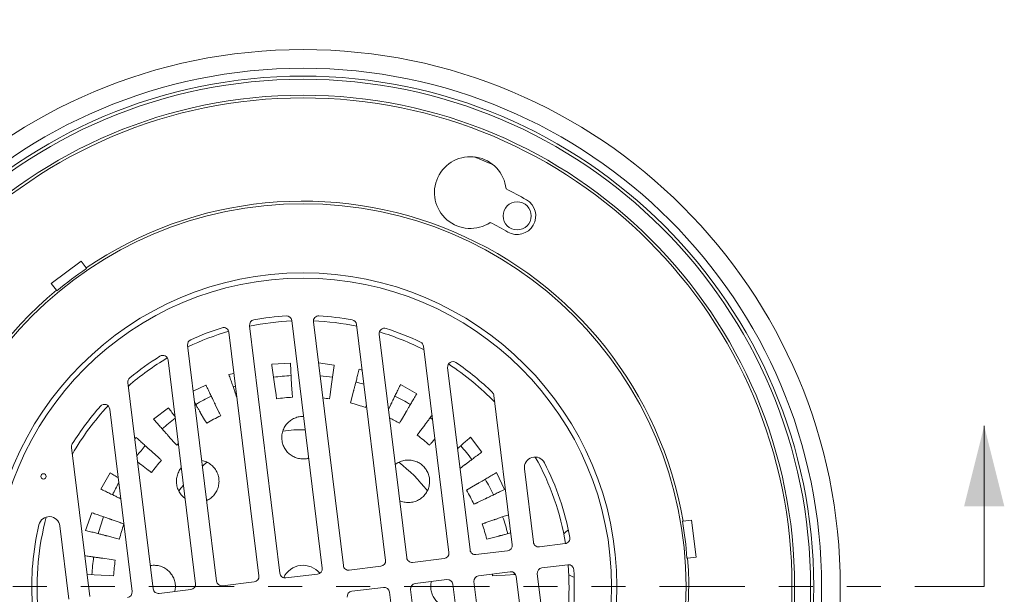
# Model space of a CAD drawing. Units: inches. Extents: x 0.4 to 8.4, y 0.1 to 10.9.
# Drawn here: x 1.9 to 4.8, y 6.9 to 8.6 of the extents above; entities that cross this region are included whole.
import ezdxf

# ---------------------------------------------------------------- set-up
doc = ezdxf.new("R2010")
doc.units = ezdxf.units.IN
doc.header["$MEASUREMENT"] = 0
doc.header["$PDSIZE"] = -1
doc.linetypes.add('PHANTOM', pattern=[0.5, 0.25, -0.05, 0.05, -0.05, 0.05, -0.05])
doc.layers.add('WALL', color=7, linetype='Continuous', lineweight=5)
doc.styles.add('SLDTEXTSTYLE0', font='TXT', dxfattribs={"width": 0.605})
doc.dimstyles.new('SLDDIMSTYLE0', dxfattribs={"dimtxt": 0.121338, "dimasz": 0.1875, "dimexe": 0, "dimexo": 0.0625, "dimgap": 0.030334, "dimtad": 0, "dimtih": 1, "dimtoh": 1, "dimlfac": 4, "dimrnd": 1e-09, "dimzin": 12, "dimdsep": 46, "dimlunit": 5, "dimtxsty": 'SLDTEXTSTYLE0', "dimsah": 1, "dimcen": 0, "dimadec": 0, "dimazin": 3, "dimtfac": 1, "dimtdec": 3, "dimtofl": 0, "dimtmove": 0, "dimatfit": 3, "dimfxl": 0, "dimfrac": 2, "dimtolj": 1, "dimtzin": 12, "dimarcsym": 0})

# ---------------------------------------------------------------- blocks, each defined once
blk = doc.blocks.new('*D5')
at = {"layer": 'Defpoints', "color": 0}
for p in [(1.8139, 8.2403), (3.6459, 5.6701)]:
    blk.add_point(p, dxfattribs=at)
at = {"layer": 'WALL', "color": 0, "lineweight": -2}
for p, q in [((1.3203, 8.5577), (1.5877, 8.5577)), ((1.5877, 8.5577), (1.7051, 8.393))]:
    blk.add_line(p, q, dxfattribs=at)
at = {"layer": 'WALL', "color": 0}
blk.add_solid([(1.7306, 8.4111), (1.6797, 8.3748), (1.8139, 8.2403)], dxfattribs=at)
at = {"layer": 'WALL', "color": 0, "lineweight": 5, "insert": (0.8251, 8.6184), "char_height": 0.121338, "attachment_point": 1, "style": 'SLDTEXTSTYLE0'}
blk.add_mtext('\\A1;∅12 5/8', dxfattribs=at)

msp = doc.modelspace()

# ---------------------------------------------------------------- linework, layer by layer
at = {"color": 7, "linetype": 'Continuous', "lineweight": 5}
for p, q in [((2.077744, 7.91153), (1.990393, 7.845707)), ((2.077744, 7.91153), (2.092644, 7.891758)), ((2.092644, 7.891758), (2.093899, 7.890092)), ((1.990393, 7.845707), (2.005293, 7.825934)), ((2.005293, 7.825934), (2.006549, 7.824268)), ((2.786239, 7.009339), (2.696913, 7.736843)), ((2.76033, 7.733191), (2.848273, 7.016956)), ((2.972341, 7.032189), (2.887229, 7.725374)), ((2.512194, 7.702724), (2.600136, 6.986488)), ((2.662171, 6.994105), (2.572844, 7.721609)), ((2.953682, 7.696999), (3.034375, 7.039806)), ((2.476068, 6.971255), (2.390956, 7.664439)), ((3.158444, 7.05504), (3.084021, 7.661164)), ((2.333341, 7.620831), (2.414034, 6.963638)), ((2.692917, 7.611533), (2.637917, 7.608432)), ((2.637917, 7.608432), (2.638384, 7.605119)), ((2.692976, 7.610492), (2.692917, 7.611533)), ((2.696475, 7.548416), (2.692976, 7.610492)), ((2.821673, 7.60614), (2.775125, 7.612701)), ((2.527047, 7.581754), (2.512245, 7.577932)), ((2.512245, 7.577932), (2.513349, 7.574773)), ((2.638384, 7.605119), (2.647055, 7.543552)), ((2.81285, 7.543542), (2.821528, 7.605108)), ((2.821528, 7.605108), (2.821673, 7.60614)), ((2.894903, 7.593915), (2.894066, 7.590675)), ((2.90375, 7.590821), (2.894903, 7.593915)), ((3.154662, 7.598682), (3.220478, 7.062657)), ((2.289966, 6.948404), (2.215543, 7.554528)), ((3.016341, 7.549455), (3.014888, 7.54644)), ((3.063794, 7.521476), (3.016341, 7.549455)), ((2.444565, 7.547413), (2.407517, 7.529562)), ((2.445017, 7.546474), (2.444565, 7.547413)), ((2.650534, 7.518847), (2.647055, 7.543552)), ((2.696475, 7.548416), (2.69788, 7.523507)), ((2.69788, 7.523507), (2.698553, 7.511566)), ((2.81285, 7.543542), (2.809367, 7.518838)), ((2.872277, 7.50632), (2.878516, 7.530476)), ((3.063265, 7.520579), (3.063794, 7.521476)), ((2.535785, 7.510586), (2.533865, 7.516081)), ((2.652202, 7.507004), (2.650534, 7.518847)), ((2.809367, 7.518838), (2.807698, 7.506995)), ((2.869286, 7.49474), (2.872277, 7.50632)), ((3.344546, 7.07789), (3.290678, 7.516611)), ((2.162116, 7.476813), (2.227932, 6.940787)), ((2.334512, 7.480364), (2.290504, 7.44723)), ((2.335139, 7.479532), (2.334512, 7.480364)), ((2.440877, 7.445563), (2.428209, 7.467056)), ((2.472006, 7.490462), (2.482835, 7.467987)), ((2.916336, 7.488316), (2.913854, 7.481218)), ((2.980842, 7.475803), (2.987893, 7.490432)), ((3.031687, 7.46702), (3.019016, 7.445529)), ((2.290504, 7.44723), (2.292733, 7.444734)), ((2.44695, 7.43526), (2.440877, 7.445563)), ((3.072346, 7.40989), (3.087355, 7.429819)), ((4.730694, 6.955196), (4.730694, 7.427637)), ((2.239654, 7.393133), (2.235879, 7.388907)), ((2.240432, 7.392439), (2.239654, 7.393133)), ((2.350765, 7.379752), (2.334147, 7.39836)), ((3.117436, 7.389017), (3.10912, 7.379707)), ((3.221951, 7.39461), (3.219455, 7.392381)), ((3.255085, 7.350602), (3.221951, 7.39461)), ((2.103863, 6.925554), (2.049995, 7.364274)), ((2.286801, 7.351019), (2.305407, 7.334399)), ((3.254253, 7.349975), (3.255085, 7.350602)), ((2.163637, 7.289073), (2.135659, 7.24162)), ((2.164535, 7.288544), (2.163637, 7.289073)), ((2.275224, 7.297625), (2.255295, 7.312634)), ((3.204582, 7.312578), (3.191043, 7.302384)), ((3.298222, 7.290176), (3.295339, 7.288477)), ((3.322134, 7.240549), (3.298222, 7.290176)), ((3.380146, 7.300796), (3.40658, 7.085507)), ((2.135659, 7.24162), (2.138673, 7.240167)), ((3.209981, 7.238163), (3.220284, 7.244237)), ((3.220284, 7.244237), (3.241777, 7.256905)), ((3.321195, 7.240097), (3.322134, 7.240549)), ((3.265183, 7.213108), (3.242708, 7.202279)), ((2.109382, 7.172182), (2.091199, 7.120182)), ((2.110366, 7.171838), (2.109382, 7.172182)), ((2.169056, 7.151316), (2.192606, 7.143081)), ((3.267251, 7.143017), (3.290802, 7.151249)), ((3.870884, 7.150388), (3.84631, 7.14737)), ((3.884214, 7.041828), (3.870884, 7.150388)), ((2.015395, 7.133225), (2.041829, 6.917937)), ((2.091199, 7.120182), (2.094439, 7.119345)), ((2.178793, 7.097556), (2.154638, 7.103795)), ((2.190373, 7.094565), (2.178793, 7.097556)), ((3.281058, 7.09749), (3.269478, 7.094501)), ((3.305215, 7.103727), (3.281058, 7.09749)), ((3.237891, 7.049052), (3.330942, 7.060478)), ((3.423993, 7.071903), (3.500139, 7.081252)), ((2.141572, 7.038129), (2.166276, 7.034646)), ((2.166276, 7.034646), (2.178119, 7.032977)), ((3.051788, 7.026202), (3.144839, 7.037627)), ((3.85964, 7.038811), (3.85757, 7.038556)), ((3.884214, 7.041828), (3.85964, 7.038811)), ((2.865686, 7.003351), (2.958737, 7.014777)), ((3.43161, 7.009869), (3.507755, 7.019218)), ((2.095825, 6.991018), (2.136701, 6.988709)), ((2.16161, 6.987301), (2.136701, 6.988709)), ((2.173551, 6.986627), (2.16161, 6.987301)), ((2.679583, 6.980501), (2.772635, 6.991926)), ((3.059405, 6.964168), (3.152456, 6.975593)), ((3.245507, 6.987018), (3.338559, 6.998443)), ((3.285955, 6.991985), (3.286287, 6.986561)), ((3.298228, 6.987234), (3.286287, 6.986561)), ((3.323137, 6.988638), (3.298228, 6.987234)), ((3.323137, 6.988638), (3.354195, 6.990389)), ((3.350027, 6.990154), (3.3497, 6.995537)), ((3.355971, 6.984839), (3.409839, 6.546119)), ((3.44444, 6.777167), (3.418005, 6.992456)), ((2.40043, 6.946225), (2.307379, 6.9348)), ((2.586532, 6.969076), (2.493481, 6.95765)), ((2.873303, 6.941317), (2.966354, 6.952742)), ((3.126494, 6.289562), (3.045801, 6.946755)), ((3.169869, 6.961989), (3.244292, 6.355865)), ((3.297719, 6.43358), (3.231903, 6.969605)), ((2.983767, 6.939138), (3.068879, 6.245954))]:
    msp.add_line(p, q, dxfattribs=at)
at = {"color": 7, "linetype": 'PHANTOM', "lineweight": 5}
msp.add_line((0.777198, 6.955196), (4.730694, 6.955196), dxfattribs=at)
at = {"color": 7, "linetype": 'Continuous', "lineweight": 5, "flags": 128}
for points in [[(2.894066, 7.590675), (2.893087, 7.586886), (2.892113, 7.583112), (2.891145, 7.579367), (2.890189, 7.575666), (2.889249, 7.572024), (2.888326, 7.568454), (2.887427, 7.564971), (2.886553, 7.561588), (2.885708, 7.558318), (2.884896, 7.555174), (2.88412, 7.552169), (2.883382, 7.549313), (2.882686, 7.546618), (2.882034, 7.544095), (2.881429, 7.541753), (2.880874, 7.539601), (2.880369, 7.537649), (2.879918, 7.535903), (2.879522, 7.534369), (2.879183, 7.533056), (2.878901, 7.531966), (2.878679, 7.531105), (2.878516, 7.530476)], [(2.513349, 7.574773), (2.51464, 7.571079), (2.515927, 7.5674), (2.517203, 7.563749), (2.518464, 7.560141), (2.519705, 7.55659), (2.520922, 7.553109), (2.522109, 7.549713), (2.523262, 7.546415), (2.524376, 7.543227), (2.525448, 7.540161), (2.526472, 7.537231), (2.527445, 7.534447), (2.528364, 7.531819), (2.529223, 7.529359), (2.530022, 7.527076), (2.530755, 7.524978), (2.53142, 7.523074), (2.532015, 7.521372), (2.532538, 7.519877), (2.532986, 7.518596), (2.533357, 7.517534), (2.53365, 7.516694), (2.533865, 7.516081)], [(2.472006, 7.490462), (2.471724, 7.491048), (2.471338, 7.491849), (2.470849, 7.492863), (2.47026, 7.494085), (2.469573, 7.495512), (2.46879, 7.497136), (2.467914, 7.498953), (2.46695, 7.500955), (2.4659, 7.503134), (2.464769, 7.505482), (2.463561, 7.507989), (2.46228, 7.510646), (2.460933, 7.513443), (2.459523, 7.516368), (2.458057, 7.519411), (2.456541, 7.522558), (2.454979, 7.525799), (2.453379, 7.529121), (2.451746, 7.53251), (2.450087, 7.535953), (2.448408, 7.539437), (2.446716, 7.542949), (2.445017, 7.546474)], [(2.531706, 7.543813), (2.531116, 7.543614), (2.524978, 7.541505)], [(3.014888, 7.54644), (3.013189, 7.542915), (3.011496, 7.539404), (3.009817, 7.53592), (3.008157, 7.532477), (3.006524, 7.529088), (3.004923, 7.525767), (3.003361, 7.522526), (3.001844, 7.519378), (3.000378, 7.516336), (2.998968, 7.513411), (2.99762, 7.510615), (2.99634, 7.507958), (2.995131, 7.50545), (2.994, 7.503103), (2.99295, 7.500924), (2.991985, 7.498922), (2.991109, 7.497105), (2.990326, 7.495481), (2.989639, 7.494054), (2.989049, 7.492832), (2.988561, 7.491818), (2.988175, 7.491017), (2.987893, 7.490432)], [(3.031687, 7.46702), (3.032017, 7.46758), (3.032468, 7.468346), (3.03304, 7.469315), (3.033729, 7.470484), (3.034533, 7.471848), (3.035449, 7.473402), (3.036474, 7.475139), (3.037602, 7.477053), (3.038831, 7.479137), (3.040154, 7.481382), (3.041568, 7.483779), (3.043066, 7.48632), (3.044643, 7.488994), (3.046292, 7.491791), (3.048007, 7.4947), (3.049782, 7.49771), (3.051609, 7.500809), (3.053481, 7.503985), (3.055392, 7.507226), (3.057333, 7.510518), (3.059297, 7.51385), (3.061277, 7.517208), (3.063265, 7.520579)], [(2.411766, 7.494951), (2.411892, 7.494738), (2.413607, 7.491829), (2.415255, 7.489031), (2.416832, 7.486357), (2.418329, 7.483816), (2.419743, 7.481418), (2.421066, 7.479173), (2.422294, 7.47709), (2.423423, 7.475175), (2.424447, 7.473438), (2.425363, 7.471884), (2.426167, 7.47052), (2.426856, 7.469351), (2.427427, 7.468382), (2.427879, 7.467616), (2.428209, 7.467056)], [(2.353721, 7.454852), (2.353208, 7.455532), (2.351107, 7.458324), (2.348943, 7.461198), (2.346725, 7.464143), (2.344462, 7.467148), (2.342164, 7.470202), (2.339837, 7.473291), (2.337493, 7.476405), (2.335139, 7.479532)], [(2.482835, 7.467987), (2.483078, 7.467483), (2.483447, 7.466718), (2.483938, 7.465698), (2.484547, 7.464435), (2.485267, 7.462939), (2.486093, 7.461226), (2.487016, 7.459311), (2.488027, 7.457213)], [(2.292733, 7.444734), (2.295339, 7.441815), (2.297936, 7.438908), (2.300512, 7.436023), (2.303058, 7.433172), (2.305564, 7.430366), (2.308019, 7.427617), (2.310416, 7.424933), (2.312743, 7.422327), (2.314993, 7.419808), (2.317155, 7.417386), (2.319223, 7.415071), (2.321188, 7.412871), (2.323042, 7.410795), (2.324778, 7.408851), (2.326389, 7.407047), (2.327869, 7.40539), (2.329212, 7.403886), (2.330414, 7.40254), (2.331468, 7.401359), (2.332372, 7.400347), (2.333122, 7.399508), (2.333714, 7.398845), (2.334147, 7.39836)], [(3.019016, 7.445529), (3.018732, 7.445047), (3.0183, 7.444315), (3.017725, 7.443341), (3.017013, 7.442133), (3.01617, 7.440702), (3.015204, 7.439064), (3.014124, 7.437233), (3.012941, 7.435226)], [(3.108912, 7.458444), (3.108788, 7.458279), (3.106686, 7.455488), (3.104654, 7.45279), (3.102701, 7.450196), (3.100833, 7.447716), (3.099059, 7.44536), (3.097384, 7.443137), (3.095817, 7.441055), (3.094362, 7.439123), (3.093025, 7.437348), (3.091812, 7.435737), (3.090727, 7.434296), (3.089774, 7.433031), (3.088958, 7.431947), (3.088281, 7.431048), (3.087746, 7.430338), (3.087355, 7.429819)], [(3.11043, 7.446081), (3.108721, 7.447401), (3.103557, 7.451333)], [(3.065151, 7.400336), (3.066553, 7.402197), (3.067831, 7.403895), (3.068976, 7.405414), (3.069974, 7.40674), (3.070818, 7.407861), (3.071499, 7.408764), (3.07201, 7.409443), (3.072346, 7.40989)], [(2.286801, 7.351019), (2.286316, 7.351452), (2.285653, 7.352045), (2.284814, 7.352794), (2.283801, 7.353698), (2.282621, 7.354753), (2.281276, 7.355955), (2.279772, 7.357298), (2.278114, 7.358778), (2.27631, 7.36039), (2.274367, 7.362126), (2.272291, 7.36398), (2.270091, 7.365945), (2.267776, 7.368013), (2.265355, 7.370176), (2.262836, 7.372426), (2.26023, 7.374754), (2.257547, 7.37715), (2.254798, 7.379607), (2.251992, 7.382113), (2.249142, 7.384659), (2.246257, 7.387235), (2.24335, 7.389832), (2.240432, 7.392439)], [(2.358732, 7.370831), (2.35718, 7.372569), (2.355764, 7.374154), (2.354497, 7.375573), (2.353391, 7.376811), (2.352457, 7.377857), (2.351704, 7.378701), (2.351138, 7.379335), (2.350765, 7.379752)], [(2.358732, 7.370831), (2.363095, 7.374688), (2.363518, 7.375057)], [(3.10912, 7.379707), (3.108747, 7.37929), (3.108181, 7.378656), (3.107428, 7.377813), (3.106493, 7.376767), (3.105387, 7.375528), (3.10412, 7.37411), (3.102704, 7.372525), (3.101152, 7.370787)], [(3.219455, 7.392381), (3.216536, 7.389775), (3.213629, 7.387178), (3.210744, 7.384602), (3.207893, 7.382056), (3.205087, 7.37955), (3.202338, 7.377094), (3.199654, 7.374698), (3.197048, 7.372371), (3.194529, 7.370121), (3.192107, 7.367958), (3.189792, 7.365891), (3.187592, 7.363926), (3.185516, 7.362072), (3.183892, 7.360622)], [(3.204582, 7.312578), (3.205101, 7.312968), (3.205812, 7.313503), (3.206711, 7.31418), (3.207795, 7.314996), (3.20906, 7.315949), (3.210501, 7.317034), (3.212112, 7.318247), (3.213887, 7.319583), (3.215819, 7.321038), (3.217901, 7.322606), (3.220125, 7.32428), (3.222481, 7.326054), (3.224961, 7.327921), (3.227555, 7.329874), (3.230253, 7.331906), (3.233045, 7.334007), (3.235919, 7.336171), (3.238864, 7.338389), (3.241869, 7.340651), (3.244923, 7.34295), (3.248012, 7.345277), (3.251126, 7.347621), (3.254253, 7.349975)], [(2.24422, 7.320974), (2.245991, 7.319641), (2.247766, 7.318304), (2.249377, 7.317091), (2.250818, 7.316006), (2.252082, 7.315053), (2.253166, 7.314237), (2.254065, 7.31356), (2.254776, 7.313025), (2.255295, 7.312634)], [(2.305407, 7.334399), (2.305824, 7.334026), (2.306457, 7.33346), (2.307301, 7.332707), (2.308347, 7.331772), (2.309585, 7.330666), (2.311004, 7.329399), (2.312589, 7.327983), (2.314326, 7.326431)], [(2.44861, 7.320339), (2.43984, 7.313412), (2.434587, 7.309094)], [(2.186848, 7.275388), (2.184304, 7.276888), (2.181129, 7.27876), (2.177888, 7.280671), (2.174596, 7.282612), (2.171264, 7.284576), (2.167906, 7.286556), (2.164535, 7.288544)], [(2.284778, 7.29043), (2.282917, 7.291832), (2.281219, 7.29311), (2.279699, 7.294255), (2.278373, 7.295253), (2.277253, 7.296097), (2.276349, 7.296778), (2.275671, 7.297289), (2.275224, 7.297625)], [(3.295339, 7.288477), (3.291968, 7.28649), (3.28861, 7.28451), (3.285278, 7.282546), (3.281985, 7.280605), (3.278745, 7.278695), (3.275568, 7.276823), (3.272469, 7.274996), (3.269459, 7.273222), (3.26655, 7.271507), (3.263752, 7.269858), (3.261078, 7.268282), (3.258537, 7.266784), (3.256139, 7.265371), (3.253894, 7.264048), (3.251811, 7.262819), (3.249896, 7.261691), (3.248159, 7.260667), (3.246605, 7.259751), (3.245241, 7.258947), (3.244072, 7.258258), (3.243103, 7.257687), (3.242337, 7.257235), (3.241777, 7.256905)], [(2.138673, 7.240167), (2.142199, 7.238468), (2.14571, 7.236775), (2.149194, 7.235096), (2.152637, 7.233436), (2.156026, 7.231803), (2.159347, 7.230202), (2.162588, 7.22864), (2.165735, 7.227123), (2.168778, 7.225657), (2.171703, 7.224247), (2.174499, 7.222899), (2.177156, 7.221619), (2.179663, 7.22041), (2.182011, 7.219279), (2.18419, 7.218229), (2.186192, 7.217264), (2.188008, 7.216388), (2.189633, 7.215605), (2.191059, 7.214918), (2.192282, 7.214328), (2.193295, 7.21384), (2.194097, 7.213454), (2.194475, 7.213271)], [(2.378453, 7.253419), (2.371702, 7.245274), (2.364729, 7.236445)], [(3.265183, 7.213108), (3.265769, 7.21339), (3.26657, 7.213776), (3.267584, 7.214265), (3.268806, 7.214854), (3.270233, 7.215541), (3.271857, 7.216324), (3.273674, 7.217199), (3.275676, 7.218164), (3.277855, 7.219214), (3.280203, 7.220345), (3.28271, 7.221553), (3.285367, 7.222834), (3.288164, 7.224181), (3.291089, 7.225591), (3.294132, 7.227056), (3.297279, 7.228573), (3.30052, 7.230135), (3.303842, 7.231735), (3.307231, 7.233368), (3.310674, 7.235027), (3.314158, 7.236706), (3.31767, 7.238398), (3.321195, 7.240097)], [(3.242708, 7.202279), (3.242204, 7.202036), (3.241439, 7.201667), (3.240419, 7.201176), (3.239156, 7.200567), (3.23766, 7.199846), (3.235947, 7.199021), (3.234032, 7.198098), (3.231934, 7.197087)], [(2.169056, 7.151316), (2.168443, 7.15153), (2.167603, 7.151824), (2.166541, 7.152195), (2.16526, 7.152643), (2.163765, 7.153166), (2.162063, 7.153761), (2.160159, 7.154427), (2.158062, 7.15516), (2.155778, 7.155958), (2.153318, 7.156819), (2.150691, 7.157737), (2.147907, 7.158711), (2.144976, 7.159736), (2.141911, 7.160807), (2.138723, 7.161922), (2.135425, 7.163075), (2.132029, 7.164263), (2.128549, 7.16548), (2.124998, 7.166721), (2.12139, 7.167983), (2.117739, 7.16926), (2.11406, 7.170546), (2.110366, 7.171838)], [(3.333698, 7.166243), (3.33131, 7.165408), (3.32783, 7.164192), (3.324434, 7.163005), (3.321136, 7.161852), (3.317948, 7.160738), (3.314882, 7.159666), (3.311952, 7.158642), (3.309168, 7.157669), (3.30654, 7.15675), (3.30408, 7.15589), (3.301797, 7.155092), (3.299699, 7.154359), (3.297795, 7.153694), (3.296093, 7.153098), (3.294598, 7.152576), (3.293317, 7.152128), (3.292255, 7.151757), (3.291415, 7.151463), (3.290802, 7.151249)], [(3.84631, 7.14737), (3.845121, 7.147224), (3.84424, 7.147116)], [(2.094439, 7.119345), (2.098228, 7.118366), (2.102002, 7.117392), (2.105747, 7.116424), (2.109447, 7.115468), (2.11309, 7.114528), (2.116659, 7.113605), (2.120142, 7.112706), (2.123526, 7.111832), (2.126795, 7.110987), (2.129939, 7.110175), (2.132945, 7.109399), (2.135801, 7.108661), (2.138496, 7.107965), (2.141019, 7.107313), (2.143361, 7.106708), (2.145512, 7.106153), (2.147465, 7.105648), (2.149211, 7.105197), (2.150744, 7.104801), (2.152058, 7.104462), (2.153148, 7.10418), (2.154009, 7.103958), (2.154638, 7.103795)], [(2.192606, 7.143081), (2.193134, 7.142896), (2.193936, 7.142616), (2.195004, 7.142242), (2.196328, 7.141779), (2.197895, 7.141231), (2.199691, 7.140603), (2.201697, 7.139902), (2.203564, 7.139249)], [(3.255961, 7.139071), (3.258159, 7.139839), (3.260166, 7.140541), (3.261962, 7.141168), (3.263529, 7.141716), (3.264853, 7.142179), (3.265921, 7.142552), (3.266723, 7.142832), (3.267251, 7.143017)], [(3.305215, 7.103727), (3.305844, 7.10389), (3.306705, 7.104112), (3.307794, 7.104393), (3.309108, 7.104732), (3.310641, 7.105128), (3.312388, 7.105579), (3.31434, 7.106083), (3.316492, 7.106639), (3.318834, 7.107243), (3.321357, 7.107895), (3.324052, 7.108591), (3.326908, 7.109328), (3.329914, 7.110104), (3.333058, 7.110916), (3.336328, 7.11176), (3.339711, 7.112633), (3.340263, 7.112776)], [(2.141572, 7.038129), (2.140928, 7.038219), (2.140048, 7.038343), (2.138934, 7.0385), (2.13759, 7.03869), (2.136022, 7.038911), (2.134236, 7.039163), (2.132239, 7.039444), (2.130039, 7.039754), (2.127644, 7.040092), (2.125063, 7.040456), (2.122307, 7.040844), (2.119386, 7.041256), (2.116312, 7.041689), (2.113097, 7.042142), (2.109753, 7.042614), (2.106293, 7.043101), (2.102731, 7.043604), (2.09908, 7.044118), (2.095355, 7.044643), (2.09157, 7.045177), (2.089133, 7.04552)]]:
    msp.add_lwpolyline(points, dxfattribs=at)
at = {"color": 7, "linetype": 'Continuous', "lineweight": 5}
for centre, radius in [((2.729917, 6.955196), 1.578125), ((2.729917, 6.955196), 1.523125), ((2.729917, 6.955196), 1.5), ((2.729917, 6.955196), 1.490844), ((2.729917, 6.955196), 1.443969), ((2.729917, 6.955196), 1.436157), ((2.729917, 6.955196), 1.125), ((3.358824, 8.044494), 0.04125), ((2.729917, 6.955196), 0.921875), ((2.729917, 6.955196), 0.90625), ((1.967624, 7.278771), 0.007813)]:
    msp.add_circle(centre, radius, dxfattribs=at)
for centre, radius, start, end in [((3.221384, 8.113019), 0.105469, 6.200363, 303.689784), ((2.729917, 6.955196), 1.359063, 65.705846, 68.294154), ((2.729917, 6.955196), 1.3125, 60, 62.977669), ((2.729917, 6.955196), 1.132813, 9.767079, 124.232921), ((3.358824, 8.044494), 0.054688, 240, 60), ((2.729917, 6.955196), 1.203125, 60, 62.798733), ((2.729917, 6.955196), 1.130729, 124.227819, 129.772181), ((2.729917, 6.955196), 1.132813, 129.767079, 244.232921), ((2.588353, 7.723513), 0.015625, 100.439813, 187), ((2.729917, 6.955196), 0.78125, 92.411434, 101.588566), ((2.729917, 6.955196), 0.796875, 93.560187, 100.439813), ((2.681404, 7.734939), 0.015625, 7, 93.560187), ((2.775839, 7.735096), 0.015625, 86.63024, 187), ((2.729917, 6.955196), 0.78125, 78.337075, 87.776175), ((2.729917, 6.955196), 0.796875, 79.542397, 86.63024), ((2.87172, 7.723469), 0.015625, 7, 79.542397), ((2.729917, 6.955196), 0.78125, 106.223825, 115.662925), ((2.729917, 6.955196), 0.796875, 107.36976, 114.457603), ((2.496685, 7.70082), 0.015625, 7, 107.36976), ((2.969191, 7.698903), 0.015625, 72.165413, 187), ((2.729917, 6.955196), 0.78125, 62.944202, 73.311347), ((2.729917, 6.955196), 0.796875, 64.316361, 72.165413), ((2.406464, 7.666343), 0.015625, 114.457603, 187), ((3.068512, 7.65926), 0.015625, 7, 64.316361), ((2.729917, 6.955196), 0.78125, 120.688653, 131.055798), ((2.729917, 6.955196), 0.796875, 121.834587, 129.683639), ((2.317832, 7.618926), 0.015625, 7, 121.834587), ((3.170171, 7.600587), 0.015625, 55.700127, 187), ((2.729917, 6.955196), 0.78125, 43.869898, 56.846062), ((2.729917, 6.955196), 0.796875, 45.739425, 55.700127), ((2.231052, 7.556432), 0.015625, 129.683639, 187), ((2.729917, 6.955196), 0.621094, 93.22655, 98.016659), ((2.729917, 6.955196), 0.621094, 81.97655, 85.389475), ((2.729917, 6.955196), 0.621094, 73.264457, 75.516659), ((3.275169, 7.514707), 0.015625, 7, 45.739425), ((2.729917, 6.955196), 0.621094, 115.72655, 120.516659), ((2.729917, 6.955196), 0.557253, 93.22655, 98.016659), ((2.729917, 6.955196), 0.557253, 81.97655, 84.037429), ((2.729917, 6.955196), 0.557253, 70.72655, 75.516659), ((2.729917, 6.955196), 0.621094, 59.47655, 64.266659), ((2.729917, 6.955196), 0.796875, 138.299873, 148.260575), ((2.729917, 6.955196), 0.78125, 137.153938, 150.130102), ((2.146607, 7.474909), 0.015625, 7, 138.299873), ((2.729917, 6.955196), 0.621094, 127.208268, 131.766659), ((2.729917, 6.955196), 0.557253, 115.72655, 120.516659), ((2.729917, 6.955196), 0.557253, 59.47655, 62.889812), ((2.729917, 6.955196), 0.460938, 89.207076, 97.402552), ((2.729917, 6.955196), 0.557253, 48.22655, 53.016659), ((2.065504, 7.366178), 0.015625, 148.260575, 187), ((2.729917, 6.955196), 0.621094, 138.22655, 141.781294), ((2.729917, 6.955196), 0.621094, 36.97655, 41.766659), ((2.729917, 6.955196), 0.557253, 138.22655, 143.016659), ((2.729917, 6.955196), 0.460938, 37.60728, 52.388685), ((3.411163, 7.304604), 0.03125, 27.153074, 187), ((2.729917, 6.955196), 0.78125, 9.293878, 29.158111), ((2.729917, 6.955196), 0.796875, 10.439813, 27.153074), ((2.729917, 6.955196), 0.621094, 150.613292, 154.266659), ((2.729917, 6.955196), 0.621094, 25.72655, 30.516659), ((2.729917, 6.955196), 0.557253, 25.72655, 30.516659), ((2.729917, 6.955196), 0.78125, 164.841889, 184.706122), ((1.984378, 7.129417), 0.03125, 7, 166.846926), ((2.729917, 6.955196), 0.621094, 160.72655, 165.516659), ((2.729917, 6.955196), 0.621094, 14.47655, 19.266659), ((2.729917, 6.955196), 1.130729, 4.227819, 9.772181), ((2.729917, 6.955196), 0.796875, 166.846926, 183.560187), ((2.729917, 6.955196), 0.557253, 160.799946, 165.516659), ((2.729917, 6.955196), 0.557253, 14.47655, 19.266659), ((3.55187, 7.056119), 0.078125, 123.079807, 136.064044), ((3.498234, 7.096761), 0.015625, 277, 10.439813), ((3.235986, 7.064561), 0.015625, 187, 277), ((3.329038, 7.075986), 0.015625, 277, 7), ((3.422089, 7.087411), 0.015625, 187, 277), ((2.729917, 6.955196), 0.621094, 171.97655, 176.766659), ((2.729917, 6.955196), 0.557253, 171.97655, 176.766659), ((2.729917, 6.955196), 1.132812, 249.767079, 4.232921), ((2.956833, 7.030285), 0.015625, 277, 7), ((3.049884, 7.04171), 0.015625, 187, 277), ((3.142935, 7.053136), 0.015625, 277, 7), ((2.729917, 6.955196), 0.0625, 38.475945, 155.524055), ((2.77073, 7.007435), 0.015625, 277, 7), ((2.863782, 7.01886), 0.015625, 187, 277), ((3.433514, 6.99436), 0.015625, 97, 187), ((2.729917, 6.955196), 0.78125, 344.841889, 4.706122), ((2.729917, 6.955196), 0.796875, 346.846926, 3.560187), ((3.50966, 7.00371), 0.015625, 3.560187, 97), ((2.491577, 6.973159), 0.015625, 187, 277), ((2.584628, 6.984584), 0.015625, 277, 7), ((2.677679, 6.996009), 0.015625, 187, 277), ((3.15436, 6.960084), 0.015625, 7, 97), ((3.247412, 6.97151), 0.015625, 97, 187), ((3.340463, 6.982935), 0.015625, 7, 97), ((3.55187, 7.056119), 0.078125, 237.935956, 250.920193), ((2.305474, 6.950308), 0.015625, 187, 277), ((2.398526, 6.961734), 0.015625, 277, 7), ((2.875207, 6.925809), 0.015625, 97, 187), ((2.968258, 6.937234), 0.015625, 7, 97), ((3.061309, 6.948659), 0.015625, 97, 187), ((2.212423, 6.938883), 0.015625, 277, 7)]:
    msp.add_arc(centre, radius, start, end, dxfattribs=at)
for points, knots in [([(2.746553, 7.332558), (2.745547, 7.332255), (2.742356, 7.331291), (2.73675, 7.330479), (2.729877, 7.33007), (2.723044, 7.33045), (2.716362, 7.331567), (2.709902, 7.333369), (2.703664, 7.335843), (2.697738, 7.338984), (2.692181, 7.342732), (2.68701, 7.34708), (2.682315, 7.352011), (2.678149, 7.357465), (2.674561, 7.363397), (2.671638, 7.369766), (2.669421, 7.376496), (2.667959, 7.383483), (2.667317, 7.390653), (2.667501, 7.397913), (2.668517, 7.40512), (2.670389, 7.412175), (2.673065, 7.418993), (2.676517, 7.425428), (2.680647, 7.431434), (2.683943, 7.434983), (2.68559, 7.436757)], [0, 0, 0, 0, 0.01892125, 0.060052, 0.10131971, 0.14244917, 0.18260127, 0.22288113, 0.26303832, 0.30360245, 0.34429041, 0.38486209, 0.42689585, 0.46905634, 0.51109653, 0.55482387, 0.59868516, 0.64241528, 0.68723142, 0.73218901, 0.77700285, 0.82188349, 0.86691021, 0.9117847, 0.95589335, 1, 1, 1, 1]), ([(2.68559, 7.436757), (2.68726, 7.438331), (2.690606, 7.441485), (2.696264, 7.445496), (2.702309, 7.448918), (2.708732, 7.451624), (2.715426, 7.453629), (2.722275, 7.454827), (2.727672, 7.4553), (2.730735, 7.455129), (2.731508, 7.455086)], [0, 0, 0, 0, 0.1364669, 0.27335535, 0.40980571, 0.54637449, 0.68338726, 0.81994691, 0.95458071, 1, 1, 1, 1]), ([(2.432527, 7.32587), (2.432715, 7.325843), (2.435208, 7.325484), (2.439862, 7.324076), (2.446366, 7.321628), (2.452581, 7.318381), (2.458429, 7.314438), (2.463835, 7.309826), (2.46872, 7.304608), (2.472991, 7.298815), (2.476599, 7.292527), (2.479472, 7.28585), (2.48154, 7.278852), (2.482794, 7.271632), (2.483203, 7.264337), (2.482741, 7.257064), (2.481455, 7.249909), (2.479377, 7.243011), (2.476531, 7.236469), (2.473016, 7.230349), (2.468887, 7.224716), (2.464199, 7.219657), (2.459074, 7.21517), (2.453498, 7.211349), (2.449433, 7.208961), (2.447191, 7.208041), (2.447004, 7.207964)], [0, 0, 0, 0, 0.003626842, 0.048151889, 0.092813601, 0.137343773, 0.183127349, 0.229051956, 0.274838255, 0.321597623, 0.368504287, 0.415261657, 0.462198338, 0.509287784, 0.556216632, 0.602187535, 0.648312838, 0.694272848, 0.738400249, 0.782676848, 0.826797757, 0.869230512, 0.911802259, 0.95423664, 0.996175582, 1, 1, 1, 1]), ([(3.000753, 7.313641), (3.001494, 7.314255), (3.004099, 7.316417), (3.009127, 7.31942), (3.015712, 7.322599), (3.022635, 7.324948), (3.029764, 7.326463), (3.037005, 7.327148), (3.044237, 7.327001), (3.051357, 7.326008), (3.058274, 7.324233), (3.064907, 7.321708), (3.071157, 7.318456), (3.076966, 7.314567), (3.082286, 7.310084), (3.087037, 7.305055), (3.091188, 7.299576), (3.094716, 7.293689), (3.097555, 7.287461), (3.099701, 7.280982), (3.101141, 7.274298), (3.101827, 7.267487), (3.101772, 7.260634), (3.100975, 7.253795), (3.099405, 7.247058), (3.097096, 7.240503), (3.094063, 7.2342), (3.090304, 7.228245), (3.085872, 7.22271), (3.080818, 7.217673), (3.075172, 7.213229), (3.069012, 7.209431), (3.062436, 7.20635), (3.055514, 7.204061), (3.04834, 7.202578), (3.04106, 7.201937), (3.033767, 7.202162), (3.02657, 7.203237), (3.019841, 7.204974), (3.015686, 7.206736), (3.01378, 7.207544)], [0, 0, 0, 0, 0.01110214, 0.0390271, 0.0670428, 0.09496426, 0.12241297, 0.14995246, 0.17739693, 0.20407737, 0.23084625, 0.2575235, 0.28347662, 0.30951488, 0.33546676, 0.3609756, 0.38656637, 0.41207606, 0.43753377, 0.46307163, 0.48853192, 0.51432785, 0.54020369, 0.56600299, 0.5924316, 0.61894143, 0.64537341, 0.67255189, 0.69981424, 0.7269947, 0.75478212, 0.7826567, 0.81044318, 0.83839116, 0.86642979, 0.89437333, 0.92180947, 0.94933757, 0.9767672, 1, 1, 1, 1]), ([(2.383235, 7.214475), (2.383036, 7.214609), (2.380859, 7.216066), (2.377122, 7.219492), (2.372168, 7.224766), (2.367878, 7.23068), (2.364282, 7.237032), (2.361471, 7.243777), (2.35945, 7.250806), (2.358259, 7.257991), (2.357931, 7.265235), (2.358424, 7.272436), (2.359724, 7.279491), (2.36183, 7.286294), (2.36464, 7.292787), (2.368115, 7.298686), (2.370696, 7.302472), (2.372175, 7.304107), (2.372223, 7.30416)], [0, 0, 0, 0, 0.00723597, 0.079117366, 0.152175551, 0.22546708, 0.298518754, 0.371069851, 0.443859174, 0.516399666, 0.587235896, 0.658307499, 0.729133357, 0.797913196, 0.86691987, 0.935693126, 0.997902996, 1, 1, 1, 1]), ([(2.281585, 7.016656), (2.283083, 7.016925), (2.286935, 7.017616), (2.293251, 7.017801), (2.300401, 7.017322), (2.307487, 7.015997), (2.314409, 7.013844), (2.32108, 7.010889), (2.32737, 7.007184), (2.333182, 7.00275), (2.338454, 6.997669), (2.343078, 6.992045), (2.346978, 6.985947), (2.350144, 6.979491), (2.352534, 6.972787), (2.35411, 6.965933), (2.354925, 6.959037), (2.354957, 6.952162), (2.354362, 6.945912), (2.35346, 6.942072), (2.35307, 6.94041)], [0, 0, 0, 0, 0.03727351, 0.09588478, 0.15467787, 0.2132903, 0.27277717, 0.33245388, 0.39193476, 0.45103408, 0.51032822, 0.56941482, 0.62669815, 0.68417526, 0.74144619, 0.79628224, 0.85130201, 0.90613436, 0.95937447, 1, 1, 1, 1]), ([(3.178248, 6.893743), (3.177313, 6.893555), (3.174049, 6.892897), (3.16835, 6.892606), (3.161211, 6.892857), (3.154099, 6.893998), (3.147114, 6.895944), (3.140379, 6.898688), (3.133995, 6.902223), (3.128036, 6.906489), (3.122626, 6.9114), (3.117853, 6.916905), (3.113752, 6.922902), (3.110394, 6.929272), (3.107832, 6.935925), (3.106041, 6.942746), (3.105035, 6.94965), (3.104803, 6.956545), (3.105377, 6.963309), (3.106056, 6.967811), (3.106689, 6.969973), (3.106689, 6.969974)], [0, 0, 0, 0, 0.02336996, 0.08158586, 0.13962589, 0.1988838, 0.25832821, 0.31758321, 0.37703693, 0.43668392, 0.4961272, 0.55432513, 0.61271851, 0.67090265, 0.72675237, 0.78279092, 0.83863272, 0.89235722, 0.94625771, 0.99998445, 1, 1, 1, 1])]:
    msp.add_open_spline(points, degree=3, knots=knots, dxfattribs=at)
msp.add_solid([(4.730694, 7.427637), (4.671639, 7.191417), (4.789749, 7.191417)], dxfattribs=at)

# ---------------------------------------------------------------- dimensions: what is measured, and where the dimension line sits
at = {"layer": 'WALL', "lineweight": 5}
dim = msp.add_diameter_dim_2p(p1=(3.645886, 5.670097), p2=(1.813949, 8.240296), dimstyle='SLDDIMSTYLE0', override={"dimdec": 4}, dxfattribs=at)
dim.commit()
dim.dimension.update_dxf_attribs({"geometry": '*D5', "text_midpoint": (1.057545, 8.557687), "dimtype": 163})

doc.saveas('drawing.dxf')
